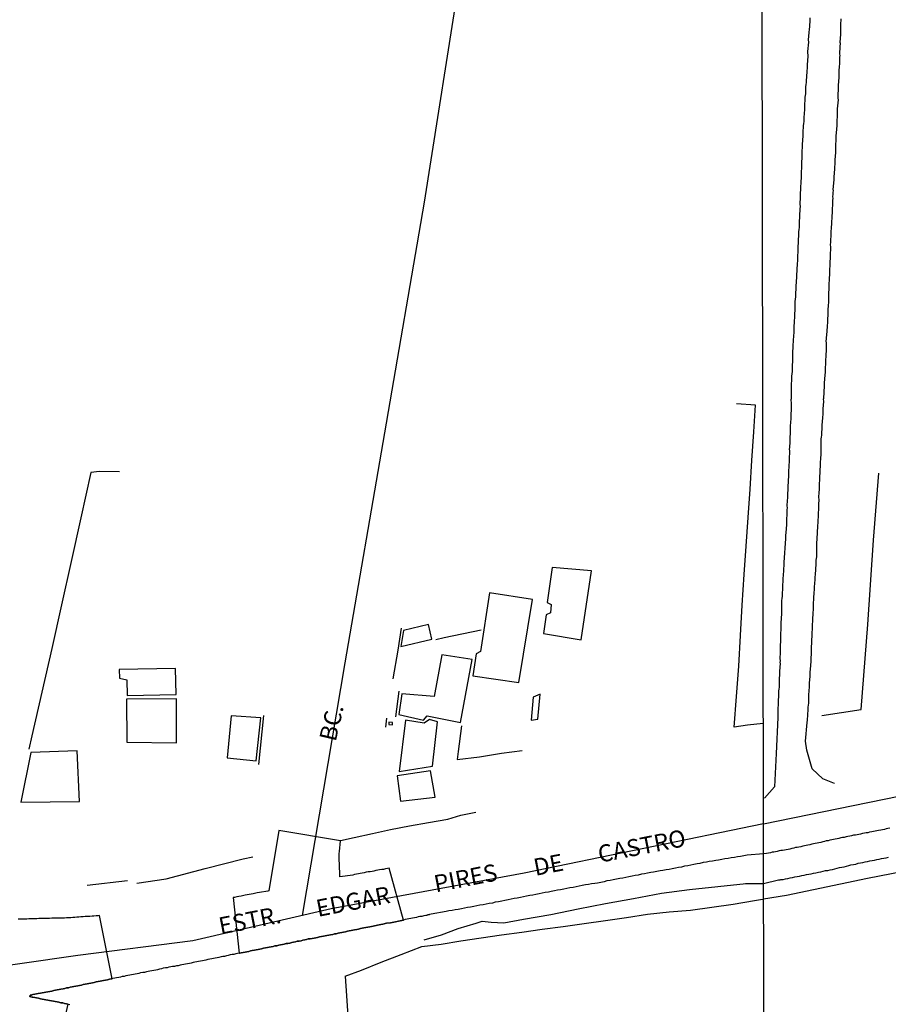
# Model space of a CAD drawing. Units: millimetres. Extents: x 180731 to 183144, y 1660422 to 1663197.
# Drawn here: x 181587 to 181714, y 1662333 to 1662477 of the extents above; entities that cross this region are included whole.
import ezdxf
from ezdxf.enums import TextEntityAlignment as Align

# ---------------------------------------------------------------- set-up
doc = ezdxf.new("R2010")
doc.units = ezdxf.units.MM
for name, color, linetype in [('V-CRUZAMENTO', 1, 'Continuous'), ('V-EDIFICACAO', 2, 'Continuous'), ('V-EIXO_DE_LOGRADOURO', 3, 'Continuous'), ('V-LOTE', 1, 'Continuous'), ('V-NOME_DOS_LOGRADOUROS', 7, 'Continuous'), ('V-QUADRA', 2, 'Continuous'), ('V-REFERENCIA', 4, 'Continuous'), ('V-TESTADA', 5, 'Continuous'), ('V-VALETA', 6, 'Continuous'), ('X-LIMITE_1000', 7, 'Continuous')]:
    doc.layers.add(name, color=color, linetype=linetype)

msp = doc.modelspace()

# ---------------------------------------------------------------- linework, layer by layer
at = {"layer": 'V-CRUZAMENTO'}
msp.add_lwpolyline([(181640.98, 1662352.54), (181640.74, 1662352.51), (181640.44, 1662352.44), (181640.14, 1662352.38), (181639.89, 1662352.34), (181639.59, 1662352.29), (181639.33, 1662352.25), (181639.04, 1662352.19), (181638.74, 1662352.12), (181638.48, 1662352.08), (181638.19, 1662352.04), (181637.93, 1662352), (181637.63, 1662351.95), (181637.34, 1662351.87), (181637.04, 1662351.83), (181636.74, 1662351.78), (181636.49, 1662351.74), (181636.19, 1662351.66), (181635.93, 1662351.61), (181635.64, 1662351.52), (181635.64, 1662351.52), (181633.77, 1662351.29), (181633.7, 1662353.29), (181633.68, 1662353.62), (181633.68, 1662354.68), (181633.68, 1662354.68), (181633.68, 1662354.68), (181633.68, 1662354.68), (181633.7, 1662354.98), (181633.7, 1662354.98), (181633.86, 1662356.58), (181624.8, 1662358.09), (181623.33, 1662349.23), (181623.19, 1662349.19), (181623.19, 1662349.19), (181623.19, 1662349.19), (181622, 1662348.98), (181622, 1662348.98), (181621.66, 1662348.92), (181621.66, 1662348.92), (181621.06, 1662348.81), (181620.17, 1662348.64), (181620.17, 1662348.64), (181620.17, 1662348.64), (181619.87, 1662348.58), (181619.87, 1662348.58), (181619.28, 1662348.47), (181618.94, 1662348.41), (181618.64, 1662348.34), (181618.3, 1662348.28), (181618.13, 1662348.24), (181619.03, 1662340.1), (181619.06, 1662340.1), (181619.32, 1662340.14), (181619.57, 1662340.18), (181619.87, 1662340.27), (181620.13, 1662340.31), (181620.42, 1662340.35), (181620.68, 1662340.44), (181620.93, 1662340.48), (181621.23, 1662340.52), (181621.49, 1662340.61), (181621.78, 1662340.65), (181622.04, 1662340.69), (181622.29, 1662340.76), (181622.59, 1662340.82), (181622.85, 1662340.86), (181623.14, 1662340.91), (181623.4, 1662340.97), (181623.7, 1662341.03), (181623.99, 1662341.1), (181624.25, 1662341.16), (181624.55, 1662341.2), (181624.8, 1662341.27), (181625.06, 1662341.33), (181625.35, 1662341.37), (181625.61, 1662341.42), (181625.91, 1662341.5), (181626.16, 1662341.54), (181626.42, 1662341.59), (181626.71, 1662341.67), (181626.97, 1662341.71), (181627.27, 1662341.78), (181627.52, 1662341.84), (181627.78, 1662341.88), (181628.07, 1662341.93), (181628.33, 1662341.99), (181628.63, 1662342.05), (181628.88, 1662342.1), (181629.14, 1662342.18), (181629.43, 1662342.22), (181629.69, 1662342.25), (181629.99, 1662342.31), (181630.24, 1662342.35), (181630.5, 1662342.39), (181630.79, 1662342.48), (181631.05, 1662342.52), (181631.35, 1662342.59), (181631.6, 1662342.65), (181631.86, 1662342.69), (181632.15, 1662342.73), (181632.41, 1662342.8), (181632.71, 1662342.86), (181632.96, 1662342.93), (181633.22, 1662342.95), (181633.51, 1662343.03), (181633.77, 1662343.07), (181634.07, 1662343.14), (181634.32, 1662343.18), (181634.58, 1662343.24), (181634.87, 1662343.31), (181635.13, 1662343.35), (181635.43, 1662343.41), (181635.68, 1662343.46), (181635.93, 1662343.5), (181636.23, 1662343.58), (181636.49, 1662343.63), (181636.78, 1662343.71), (181637.04, 1662343.75), (181637.29, 1662343.8), (181637.59, 1662343.88), (181637.85, 1662343.92), (181638.14, 1662343.97), (181638.4, 1662344.03), (181639.5, 1662344.24), (181639.5, 1662344.24), (181639.5, 1662344.24), (181639.5, 1662344.24), (181639.76, 1662344.31), (181640.06, 1662344.35), (181640.61, 1662344.48), (181640.61, 1662344.48), (181641.16, 1662344.56), (181641.16, 1662344.56), (181643.07, 1662344.94)], close=True, dxfattribs=at)
msp.add_lwpolyline([(181591.98, 1662324.2), (181593.95, 1662332.64), (181593.7, 1662332.68), (181593.4, 1662332.75), (181593.14, 1662332.81), (181592.85, 1662332.85), (181592.59, 1662332.9), (181592.34, 1662332.96), (181592.04, 1662333), (181591.78, 1662333.07), (181591.49, 1662333.13), (181591.23, 1662333.17), (181590.98, 1662333.21), (181590.68, 1662333.26), (181590.42, 1662333.32), (181590.13, 1662333.38), (181589.87, 1662333.43), (181589.62, 1662333.49), (181589.32, 1662333.55), (181589.06, 1662333.6), (181588.77, 1662333.64), (181588.68, 1662333.66), (181588.49, 1662333.7), (181588.34, 1662333.77), (181588.36, 1662333.96), (181588.59, 1662333.94), (181588.64, 1662334), (181588.77, 1662334.04), (181589.06, 1662334.11), (181589.32, 1662334.13), (181589.57, 1662334.17), (181589.87, 1662334.23), (181590.13, 1662334.28), (181590.42, 1662334.32), (181590.68, 1662334.4), (181590.98, 1662334.45), (181591.27, 1662334.51), (181591.53, 1662334.55), (181591.83, 1662334.62), (181592.08, 1662334.66), (181592.34, 1662334.72), (181592.63, 1662334.79), (181592.89, 1662334.83), (181593.19, 1662334.87), (181593.44, 1662334.94), (181593.7, 1662335), (181593.99, 1662335.04), (181594.25, 1662335.11), (181594.55, 1662335.17), (181594.8, 1662335.21), (181595.06, 1662335.25), (181595.35, 1662335.34), (181595.61, 1662335.38), (181595.91, 1662335.42), (181596.16, 1662335.49), (181596.42, 1662335.55), (181596.71, 1662335.59), (181596.97, 1662335.66), (181597.27, 1662335.72), (181597.52, 1662335.76), (181597.78, 1662335.81), (181598.07, 1662335.89), (181598.33, 1662335.93), (181598.63, 1662336), (181598.88, 1662336.04), (181599.14, 1662336.1), (181599.43, 1662336.17), (181599.69, 1662336.21), (181599.99, 1662336.27), (181600.24, 1662336.32), (181600.39, 1662336.35), (181598.53, 1662345.61), (181598.33, 1662345.58), (181598.03, 1662345.58), (181597.73, 1662345.54), (181597.44, 1662345.52), (181597.1, 1662345.49), (181596.8, 1662345.47), (181596.46, 1662345.45), (181596.16, 1662345.41), (181595.82, 1662345.41), (181595.52, 1662345.37), (181595.23, 1662345.37), (181594.93, 1662345.32), (181594.63, 1662345.32), (181594.33, 1662345.28), (181594.04, 1662345.28), (181593.7, 1662345.28), (181593.4, 1662345.24), (181593.06, 1662345.24), (181592.76, 1662345.24), (181592.42, 1662345.24), (181592.12, 1662345.24), (181591.83, 1662345.22), (181591.53, 1662345.22), (181591.23, 1662345.2), (181590.93, 1662345.2), (181590.64, 1662345.2), (181590.3, 1662345.18), (181590, 1662345.16), (181589.66, 1662345.16), (181589.36, 1662345.14), (181589.06, 1662345.11), (181588.77, 1662345.11), (181588.47, 1662345.11), (181588.17, 1662345.11), (181587.87, 1662345.07), (181587.58, 1662345.07), (181587.28, 1662345.09), (181586.94, 1662345.09), (181586.64, 1662345.07)], dxfattribs=at)
at = {"layer": 'V-EDIFICACAO'}
for points in [[(181664.88, 1662396.61), (181664.16, 1662391.48), (181664.75, 1662391.18), (181664.61, 1662389.97), (181663.99, 1662389.65), (181663.61, 1662386.93), (181669.14, 1662386.02), (181670.65, 1662396.11), (181664.88, 1662396.61)], [(181655.71, 1662392.91), (181654.38, 1662384.3), (181653.75, 1662383.95), (181653.25, 1662380.75), (181659.99, 1662379.75), (181661.99, 1662391.9), (181655.71, 1662392.91)], [(181643.09, 1662387.35), (181642.72, 1662385.01), (181647.25, 1662386.08), (181646.73, 1662388.25), (181643.09, 1662387.35)], [(181648.69, 1662383.79), (181647.57, 1662377.68), (181647.57, 1662377.68), (181642.83, 1662378.1), (181642.39, 1662375.07), (181646.04, 1662374.25), (181646.54, 1662374.85), (181651.45, 1662373.91), (181653.15, 1662383.14), (181648.69, 1662383.79)], [(181601.44, 1662381.67), (181601.45, 1662380.39), (181602.54, 1662380.16), (181602.61, 1662377.86), (181609.75, 1662377.99), (181609.66, 1662381.8), (181601.44, 1662381.67)], [(181602.47, 1662377.3), (181602.52, 1662370.99), (181609.81, 1662370.91), (181609.8, 1662377.38), (181602.47, 1662377.3)], [(181662.08, 1662377.62), (181661.8, 1662374.25), (181662.79, 1662374.4), (181663.12, 1662378.02), (181662.08, 1662377.62)], [(181617.84, 1662374.85), (181617.25, 1662368.71), (181621.49, 1662368.26), (181622.17, 1662374.56), (181617.84, 1662374.85)], [(181640.96, 1662373.95), (181640.94, 1662373.58), (181641.5, 1662373.54), (181641.47, 1662373.88), (181640.96, 1662373.95)], [(181643.38, 1662374.24), (181642.43, 1662366.73), (181647.32, 1662367.51), (181648.05, 1662374.01), (181646.89, 1662374.34), (181646.14, 1662373.78), (181643.38, 1662374.24)], [(181588.45, 1662369.52), (181586.99, 1662362.21), (181595.61, 1662362.32), (181595.27, 1662369.74), (181588.45, 1662369.52)], [(181642.15, 1662366.1), (181642.64, 1662362.37), (181647.72, 1662362.95), (181647.05, 1662366.79), (181642.15, 1662366.1)]]:
    msp.add_lwpolyline(points, close=True, dxfattribs=at)
at = {"layer": 'V-EIXO_DE_LOGRADOURO'}
for points in [[(181695.83, 1662359.05), (181755.36, 1662371.23), (181769.87, 1662375.79), (181793.05, 1662388.57), (181805.28, 1662396.42), (181842.97, 1662425.99), (181851.92, 1662433.11), (181899.1, 1662470.34), (181945.92, 1662507.57), (181992.92, 1662544.8), (182009.62, 1662557.03), (182020.21, 1662562.87), (182039.56, 1662571.45), (182063.02, 1662579.3), (182083.28, 1662583.68), (182101.62, 1662585.51), (182127.73, 1662585.32), (182177.16, 1662580.49)], [(181628.29, 1662345.62), (181634.52, 1662382.63), (181640.35, 1662416.32), (181646.18, 1662450.14), (181651.47, 1662483.96), (181656.76, 1662517.65), (181664.33, 1662552.14), (181672.03, 1662581.98)], [(181695.83, 1662359.05), (181660.76, 1662351.81), (181632.47, 1662346.59), (181612.23, 1662341.9), (181595.34, 1662339.76), (181561.67, 1662334.95)]]:
    msp.add_lwpolyline(points, dxfattribs=at)
at = {"layer": 'V-LOTE'}
for points in [[(181695.8, 1662373.74), (181693.48, 1662373.5), (181691.57, 1662373.22), (181691.88, 1662377.69), (181692.22, 1662382.16), (181692.48, 1662386.63), (181692.74, 1662391.1), (181693, 1662395.57), (181693.31, 1662399.71), (181693.59, 1662403.9), (181693.87, 1662408.09), (181694.15, 1662412.28), (181694.43, 1662416.47), (181694.66, 1662420.37), (181691.91, 1662420.55)], [(181601.47, 1662410.62), (181598.52, 1662410.65), (181597.26, 1662410.5), (181595.82, 1662403.89), (181594.39, 1662397.5), (181592.96, 1662391.11), (181591.53, 1662384.72), (181590.07, 1662378.33), (181588.61, 1662371.94), (181588.16, 1662369.98)], [(181839.69, 1662410.1), (181827.91, 1662400.95), (181815.86, 1662392.3), (181803.86, 1662384.05), (181793.4, 1662377.38), (181782.03, 1662370.94), (181774.68, 1662367.39), (181770.39, 1662365.63), (181759.11, 1662361.81), (181747.02, 1662358.71), (181735.29, 1662355.98), (181723.38, 1662353.43), (181711.11, 1662351.06), (181699.24, 1662348.55), (181695.85, 1662347.99)], [(181710.17, 1662375.78), (181711.14, 1662388.27), (181711.98, 1662400.61), (181712.77, 1662410.42)], [(181654.49, 1662387.4), (181649.07, 1662386.31), (181647.81, 1662386.02)], [(181642.24, 1662384.48), (181641.52, 1662380.28)], [(181704.38, 1662374.9), (181710.17, 1662375.78)], [(181651.6, 1662373.41), (181651.1, 1662369.66), (181650.96, 1662368.48), (181654.23, 1662368.86), (181657.46, 1662369.41), (181660.49, 1662369.8)], [(181634.55, 1662336.74), (181636.91, 1662337.62), (181639.83, 1662338.77), (181642.75, 1662339.93), (181645.76, 1662341.06), (181648.61, 1662341.42), (181651.51, 1662341.91), (181654.48, 1662342.34), (181657.45, 1662342.77), (181660.44, 1662343.2), (181663.43, 1662343.63), (181666.5, 1662344.02), (181669.59, 1662344.45), (181672.68, 1662344.88), (181675.77, 1662345.34), (181678.86, 1662345.8), (181682, 1662346.14), (181685.17, 1662346.38), (181688.28, 1662346.82), (181691.4, 1662347.3), (181694.54, 1662347.84), (181695.43, 1662347.98)], [(181695.4, 1662347.98), (181695.85, 1662347.99)], [(181634.55, 1662336.74), (181634.97, 1662330.25)]]:
    msp.add_lwpolyline(points, dxfattribs=at)
at = {"layer": 'V-QUADRA'}
msp.add_lwpolyline([(181714.35, 1662358.39), (181714.09, 1662358.35), (181713.83, 1662358.31), (181713.58, 1662358.24), (181713.28, 1662358.18), (181713.02, 1662358.13), (181712.72, 1662358.09), (181712.47, 1662358.01), (181712.21, 1662357.96), (181711.96, 1662357.92), (181711.7, 1662357.88), (181711.4, 1662357.84), (181711.15, 1662357.75), (181710.89, 1662357.71), (181710.64, 1662357.67), (181710.38, 1662357.62), (181710.08, 1662357.54), (181709.83, 1662357.5), (181709.57, 1662357.45), (181709.31, 1662357.41), (181709.06, 1662357.37), (181708.76, 1662357.28), (181708.5, 1662357.24), (181708.21, 1662357.2), (181707.95, 1662357.15), (181707.69, 1662357.07), (181707.44, 1662357.03), (181707.18, 1662356.98), (181706.88, 1662356.92), (181706.63, 1662356.86), (181706.37, 1662356.81), (181706.12, 1662356.75), (181705.86, 1662356.71), (181705.56, 1662356.67), (181705.31, 1662356.58), (181705.05, 1662356.54), (181704.79, 1662356.47), (181704.54, 1662356.41), (181704.24, 1662356.32), (181703.98, 1662356.28), (181703.69, 1662356.22), (181703.43, 1662356.18), (181703.17, 1662356.11), (181702.92, 1662356.07), (181702.66, 1662355.98), (181702.36, 1662355.92), (181702.11, 1662355.88), (181701.85, 1662355.83), (181701.6, 1662355.77), (181701.34, 1662355.7), (181701.04, 1662355.62), (181700.79, 1662355.58), (181700.53, 1662355.56), (181700.27, 1662355.49), (181700.02, 1662355.43), (181699.72, 1662355.34), (181699.46, 1662355.3), (181699.17, 1662355.26), (181698.91, 1662355.17), (181698.65, 1662355.15), (181698.4, 1662355.13), (181698.14, 1662355.07), (181698.14, 1662355.07), (181697.86, 1662355.01), (181697.63, 1662354.96), (181697.38, 1662354.9), (181697.12, 1662354.88), (181696.86, 1662354.81), (181696.57, 1662354.73), (181696.31, 1662354.68), (181695.83, 1662354.65), (181693.45, 1662354.46), (181692.96, 1662354.38), (181692.49, 1662354.27), (181692.03, 1662354.19), (181691.6, 1662354.12), (181691.13, 1662354.06), (181690.67, 1662353.97), (181690.2, 1662353.93), (181689.73, 1662353.83), (181689.26, 1662353.74), (181688.84, 1662353.68), (181688.37, 1662353.57), (181687.9, 1662353.53), (181687.48, 1662353.44), (181687.01, 1662353.36), (181686.54, 1662353.25), (181686.12, 1662353.19), (181685.65, 1662353.08), (181685.19, 1662353), (181684.76, 1662352.91), (181684.29, 1662352.83), (181683.83, 1662352.72), (181683.4, 1662352.64), (181682.93, 1662352.55), (181682.47, 1662352.47), (181682.04, 1662352.38), (181681.57, 1662352.29), (181681.11, 1662352.23), (181680.68, 1662352.15), (181680.21, 1662352.08), (181679.75, 1662351.98), (181679.32, 1662351.91), (181678.85, 1662351.83), (181678.39, 1662351.74), (181677.96, 1662351.66), (181677.49, 1662351.55), (181677.03, 1662351.47), (181676.6, 1662351.4), (181676.13, 1662351.3), (181675.67, 1662351.19), (181675.24, 1662351.1), (181674.77, 1662351.02), (181674.31, 1662350.93), (181673.84, 1662350.85), (181673.37, 1662350.76), (181672.9, 1662350.68), (181672.48, 1662350.57), (181672.01, 1662350.47), (181671.54, 1662350.38), (181671.12, 1662350.32), (181670.65, 1662350.25), (181670.18, 1662350.17), (181669.76, 1662350.11), (181669.29, 1662350), (181668.82, 1662349.91), (181668.4, 1662349.83), (181667.93, 1662349.74), (181667.47, 1662349.66), (181667.04, 1662349.57), (181666.57, 1662349.49), (181666.11, 1662349.4), (181665.68, 1662349.32), (181665.21, 1662349.23), (181664.75, 1662349.15), (181664.32, 1662349.06), (181663.85, 1662348.98), (181663.39, 1662348.87), (181662.96, 1662348.79), (181662.49, 1662348.68), (181662.03, 1662348.62), (181661.6, 1662348.53), (181661.13, 1662348.43), (181660.67, 1662348.34), (181660.24, 1662348.26), (181659.77, 1662348.17), (181659.31, 1662348.09), (181658.88, 1662348), (181658.41, 1662347.9), (181657.95, 1662347.83), (181657.48, 1662347.73), (181657.01, 1662347.64), (181656.54, 1662347.56), (181656.12, 1662347.45), (181655.65, 1662347.39), (181655.18, 1662347.28), (181654.76, 1662347.19), (181654.29, 1662347.11), (181653.82, 1662347.02), (181653.4, 1662346.94), (181652.93, 1662346.85), (181652.46, 1662346.77), (181652.04, 1662346.68), (181651.57, 1662346.6), (181651.11, 1662346.51), (181650.68, 1662346.43), (181650.21, 1662346.37), (181649.75, 1662346.28), (181649.32, 1662346.22), (181647.15, 1662345.82), (181646.92, 1662345.75), (181646.92, 1662345.75), (181646.86, 1662345.71), (181646.66, 1662345.71), (181646.6, 1662345.66), (181646.55, 1662345.66), (181646.47, 1662345.64), (181646.35, 1662345.62), (181646.05, 1662345.56), (181645.79, 1662345.49), (181645.5, 1662345.45), (181645.24, 1662345.41), (181644.99, 1662345.35), (181644.69, 1662345.28), (181644.43, 1662345.24), (181644.14, 1662345.18), (181643.88, 1662345.11), (181643.63, 1662345.07), (181643.33, 1662345.01), (181643.07, 1662344.94), (181643.07, 1662344.94), (181643.07, 1662344.94), (181643.07, 1662344.94), (181643.07, 1662344.94), (181643.07, 1662344.94), (181641.16, 1662344.56), (181641.16, 1662344.56), (181641.16, 1662344.56), (181640.61, 1662344.48), (181640.61, 1662344.48), (181640.06, 1662344.35), (181639.76, 1662344.31), (181639.5, 1662344.24), (181639.5, 1662344.24), (181639.5, 1662344.24), (181639.5, 1662344.24), (181638.4, 1662344.03), (181638.14, 1662343.97), (181637.85, 1662343.92), (181637.59, 1662343.88), (181637.29, 1662343.8), (181637.04, 1662343.75), (181636.78, 1662343.71), (181636.49, 1662343.63), (181636.23, 1662343.58), (181635.93, 1662343.5), (181635.68, 1662343.46), (181635.43, 1662343.41), (181635.13, 1662343.35), (181634.87, 1662343.31), (181634.58, 1662343.24), (181634.32, 1662343.18), (181634.07, 1662343.14), (181633.77, 1662343.07), (181633.51, 1662343.03), (181633.22, 1662342.95), (181632.96, 1662342.93), (181632.71, 1662342.86), (181632.41, 1662342.8), (181632.15, 1662342.73), (181631.86, 1662342.69), (181631.6, 1662342.65), (181631.35, 1662342.59), (181631.05, 1662342.52), (181630.79, 1662342.48), (181630.5, 1662342.39), (181630.24, 1662342.35), (181629.99, 1662342.31), (181629.69, 1662342.25), (181629.43, 1662342.22), (181629.14, 1662342.18), (181628.88, 1662342.1), (181628.63, 1662342.05), (181628.33, 1662341.99), (181628.07, 1662341.93), (181627.78, 1662341.88), (181627.52, 1662341.84), (181627.27, 1662341.78), (181626.97, 1662341.71), (181626.71, 1662341.67), (181626.42, 1662341.59), (181626.16, 1662341.54), (181625.91, 1662341.5), (181625.61, 1662341.42), (181625.35, 1662341.37), (181625.06, 1662341.33), (181624.8, 1662341.27), (181624.55, 1662341.2), (181624.25, 1662341.16), (181623.99, 1662341.1), (181623.7, 1662341.03), (181623.4, 1662340.97), (181623.14, 1662340.91), (181622.85, 1662340.86), (181622.59, 1662340.82), (181622.29, 1662340.76), (181622.04, 1662340.69), (181621.78, 1662340.65), (181621.49, 1662340.61), (181621.23, 1662340.52), (181620.93, 1662340.48), (181620.68, 1662340.44), (181620.68, 1662340.44), (181620.42, 1662340.35), (181620.13, 1662340.31), (181619.87, 1662340.27), (181619.57, 1662340.18), (181619.32, 1662340.14), (181619.06, 1662340.1), (181618.77, 1662340.06), (181618.51, 1662339.99), (181618.22, 1662339.93), (181617.96, 1662339.89), (181617.71, 1662339.84), (181617.41, 1662339.76), (181617.15, 1662339.72), (181616.86, 1662339.63), (181616.6, 1662339.59), (181616.35, 1662339.55), (181616.05, 1662339.48), (181615.79, 1662339.42), (181615.5, 1662339.38), (181615.24, 1662339.31), (181614.99, 1662339.25), (181614.69, 1662339.21), (181614.43, 1662339.16), (181614.14, 1662339.08), (181613.88, 1662339.04), (181613.63, 1662338.99), (181613.33, 1662338.95), (181613.07, 1662338.89), (181612.78, 1662338.82), (181612.52, 1662338.78), (181612.27, 1662338.72), (181611.97, 1662338.65), (181611.71, 1662338.61), (181611.42, 1662338.55), (181611.16, 1662338.48), (181610.91, 1662338.44), (181610.61, 1662338.4), (181610.35, 1662338.34), (181610.06, 1662338.27), (181609.8, 1662338.23), (181609.55, 1662338.17), (181609.25, 1662338.14), (181608.99, 1662338.1), (181608.7, 1662338.04), (181608.44, 1662337.97), (181608.19, 1662337.93), (181607.89, 1662337.89), (181607.63, 1662337.8), (181607.34, 1662337.76), (181607.04, 1662337.68), (181606.78, 1662337.63), (181606.49, 1662337.57), (181606.23, 1662337.53), (181605.93, 1662337.46), (181605.68, 1662337.42), (181605.42, 1662337.38), (181605.13, 1662337.29), (181604.87, 1662337.25), (181604.57, 1662337.21), (181604.32, 1662337.12), (181604.06, 1662337.08), (181603.77, 1662337.04), (181603.51, 1662337), (181603.21, 1662336.91), (181602.96, 1662336.87), (181602.7, 1662336.83), (181602.41, 1662336.76), (181602.15, 1662336.7), (181601.86, 1662336.66), (181601.6, 1662336.59), (181601.35, 1662336.55), (181601.05, 1662336.49), (181600.79, 1662336.42), (181600.5, 1662336.38), (181600.24, 1662336.32), (181599.99, 1662336.27), (181599.69, 1662336.21), (181599.43, 1662336.17), (181599.14, 1662336.1), (181598.88, 1662336.04), (181598.63, 1662336), (181598.33, 1662335.93), (181598.07, 1662335.89), (181597.78, 1662335.81), (181597.52, 1662335.76), (181597.27, 1662335.72), (181596.97, 1662335.66), (181596.71, 1662335.59), (181596.42, 1662335.55), (181596.16, 1662335.49), (181595.91, 1662335.42), (181595.61, 1662335.38), (181595.35, 1662335.34), (181595.06, 1662335.25), (181594.8, 1662335.21), (181594.55, 1662335.17), (181594.25, 1662335.11), (181593.99, 1662335.04), (181593.7, 1662335), (181593.44, 1662334.94), (181593.44, 1662334.94), (181593.19, 1662334.87), (181592.89, 1662334.83), (181592.63, 1662334.79), (181592.34, 1662334.72), (181592.08, 1662334.66), (181591.83, 1662334.62), (181591.53, 1662334.55), (181591.27, 1662334.51), (181590.98, 1662334.45), (181590.68, 1662334.4), (181590.42, 1662334.32), (181590.13, 1662334.28), (181589.87, 1662334.23), (181589.57, 1662334.17), (181589.32, 1662334.13), (181589.06, 1662334.11), (181588.77, 1662334.04), (181588.64, 1662334), (181588.59, 1662333.94), (181588.36, 1662333.96), (181588.34, 1662333.77), (181588.49, 1662333.7), (181588.68, 1662333.66), (181588.77, 1662333.64), (181589.06, 1662333.6), (181589.32, 1662333.55), (181589.62, 1662333.49), (181589.87, 1662333.43), (181590.13, 1662333.38), (181590.42, 1662333.32), (181590.68, 1662333.26), (181590.98, 1662333.21), (181591.23, 1662333.17), (181591.49, 1662333.13), (181591.78, 1662333.07), (181592.04, 1662333), (181592.34, 1662332.96), (181592.59, 1662332.9), (181592.85, 1662332.85), (181593.14, 1662332.81), (181593.4, 1662332.75), (181593.7, 1662332.68), (181593.95, 1662332.64), (181594.21, 1662332.6)], dxfattribs=at)
at = {"layer": 'V-REFERENCIA'}
for points in [[(181702.66, 1662477.14), (181702.64, 1662476.8), (181702.62, 1662476.5), (181702.59, 1662476.16), (181702.57, 1662475.82), (181702.55, 1662475.48), (181702.51, 1662474.97), (181702.41, 1662473.92), (181702.42, 1662473.56), (181702.32, 1662472.21), (181702.32, 1662471.98), (181702.34, 1662471.64), (181702.34, 1662471.34), (181702.3, 1662471), (181702.3, 1662470.7), (181702.27, 1662470.36), (181702.25, 1662470.02), (181702.23, 1662469.68), (181702.21, 1662469.38), (181702.19, 1662469.04), (181702.15, 1662468.7), (181702.13, 1662468.36), (181702.1, 1662468.02), (181702.1, 1662467.67), (181702.06, 1662467.33), (181702.02, 1662466.99), (181702.02, 1662466.65), (181701.98, 1662466.31), (181701.98, 1662465.97), (181701.91, 1662465.5), (181701.85, 1662464.03), (181701.85, 1662463.71), (181701.77, 1662462.54), (181701.77, 1662462.54), (181701.76, 1662462.26), (181701.74, 1662461.92), (181701.7, 1662461.62), (181701.68, 1662461.28), (181701.68, 1662460.98), (181701.63, 1662460.64), (181701.63, 1662460.34), (181701.61, 1662460), (181701.61, 1662459.7), (181701.57, 1662459.36), (181701.55, 1662459.06), (181701.53, 1662458.72), (181701.51, 1662458.38), (181701.51, 1662458.04), (181701.49, 1662457.74), (181701.47, 1662457.4), (181701.49, 1662457.1), (181701.46, 1662456.76), (181701.46, 1662456.46), (181701.42, 1662456.12), (181701.42, 1662455.61), (181701.36, 1662454.07), (181701.3, 1662452.77), (181701.29, 1662452.54), (181701.27, 1662452.2), (181701.27, 1662451.86), (181701.23, 1662451.51), (181701.23, 1662451.17), (181701.21, 1662450.83), (181701.21, 1662450.49), (181701.19, 1662450.15), (181701.19, 1662449.81), (181701.21, 1662449.47), (181701.19, 1662449.13), (181701.17, 1662448.79), (181701.14, 1662448.45), (181701.12, 1662448.1), (181701.12, 1662447.76), (181701.08, 1662447.42), (181701.08, 1662447.08), (181701.08, 1662446.74), (181701.06, 1662446.4), (181701.02, 1662446.1), (181700.99, 1662445.76), (181700.99, 1662445.42), (181700.97, 1662445.08), (181700.95, 1662444.74), (181700.95, 1662444.39), (181700.93, 1662444.05), (181700.89, 1662443.71), (181700.87, 1662443.2), (181700.83, 1662441.9), (181700.83, 1662441.88), (181700.83, 1662441.58), (181700.78, 1662441.07), (181700.7, 1662439.38), (181700.7, 1662439.32), (181700.68, 1662438.98), (181700.65, 1662438.64), (181700.63, 1662438.3), (181700.61, 1662437.96), (181700.61, 1662437.62), (181700.59, 1662437.27), (181700.55, 1662436.93), (181700.53, 1662436.59), (181700.53, 1662436.25), (181700.48, 1662435.91), (181700.46, 1662435.57), (181700.46, 1662435.23), (181700.46, 1662434.89), (181700.44, 1662434.55), (181700.44, 1662434.2), (181700.4, 1662433.86), (181700.4, 1662433.52), (181700.38, 1662433.22), (181700.33, 1662432.75), (181700.27, 1662431.71), (181700.27, 1662431.56), (181700.27, 1662431.05), (181700.19, 1662429.88), (181700.18, 1662429.6), (181700.16, 1662429.3), (181700.14, 1662429), (181700.14, 1662428.7), (181700.12, 1662428.36), (181700.1, 1662428.02), (181700.12, 1662427.68), (181700.1, 1662427.34), (181700.1, 1662427), (181700.1, 1662426.66), (181700.06, 1662426.32), (181700.06, 1662425.98), (181700.04, 1662425.63), (181700.04, 1662425.29), (181699.99, 1662424.95), (181699.97, 1662424.61), (181699.95, 1662424.27), (181699.95, 1662423.93), (181699.89, 1662423.57), (181699.89, 1662421.29), (181699.87, 1662421.18), (181699.87, 1662421.07), (181699.89, 1662420.79), (181699.89, 1662419.58), (181699.84, 1662419.15), (181699.84, 1662418.85), (181699.84, 1662418.6), (181699.84, 1662418.3), (181699.82, 1662418), (181699.82, 1662417.75), (181699.78, 1662417.45), (181699.78, 1662417.19), (181699.76, 1662416.89), (181699.76, 1662416.64), (181699.76, 1662416.38), (181699.74, 1662416.08), (181699.72, 1662415.83), (181699.72, 1662415.53), (181699.72, 1662415.27), (181699.7, 1662414.97), (181699.7, 1662414.72), (181699.65, 1662414.46), (181699.65, 1662414.16), (181699.63, 1662413.91), (181699.64, 1662413.67), (181699.63, 1662412.42), (181699.61, 1662411.99), (181699.57, 1662411.69), (181699.55, 1662411.58), (181699.53, 1662410.5), (181699.5, 1662410.07), (181699.5, 1662409.77), (181699.48, 1662409.52), (181699.46, 1662409.26), (181699.44, 1662408.96), (181699.42, 1662408.71), (181699.42, 1662408.41), (181699.42, 1662408.15), (181699.42, 1662407.85), (181699.37, 1662407.6), (181699.37, 1662407.34), (181699.37, 1662407.04), (181699.37, 1662406.75), (181699.33, 1662406.45), (181699.31, 1662406.19), (181699.29, 1662405.89), (181699.29, 1662405.64), (181699.29, 1662405.64), (181699.31, 1662405.34), (181699.29, 1662405.04), (181699.29, 1662404.74), (181699.29, 1662404.44), (181699.27, 1662404.15), (181699.2, 1662403.85), (181699.2, 1662403.59), (181699.2, 1662403.29), (181699.2, 1662403.04), (181699.21, 1662402.84), (181699.12, 1662401.71), (181699.08, 1662401.29), (181699.08, 1662401.03), (181699.08, 1662400.84), (181698.84, 1662397.33), (181698.8, 1662395.97), (181698.74, 1662395.66), (181698.72, 1662395.36), (181698.69, 1662395.06), (181698.69, 1662394.76), (181698.67, 1662394.47), (181698.65, 1662394.17), (181698.61, 1662393.87), (181698.61, 1662393.57), (181698.61, 1662393.27), (181698.59, 1662392.97), (181698.56, 1662392.68), (181698.56, 1662392.38), (181698.54, 1662392.08), (181698.5, 1662391.78), (181698.48, 1662391.67), (181698.48, 1662390.37), (181698.48, 1662389.9), (181698.48, 1662389.84), (181698.39, 1662388.45), (181698.39, 1662387.99), (181698.39, 1662387.69), (181698.39, 1662387.39), (181698.35, 1662387.09), (181698.35, 1662386.79), (181698.35, 1662386.49), (181698.35, 1662386.19), (181698.33, 1662385.9), (181698.33, 1662385.64), (181698.29, 1662385.34), (181698.29, 1662385.04), (181698.27, 1662384.75), (181698.27, 1662384.45), (181698.27, 1662384.15), (181698.27, 1662383.85), (181698.25, 1662383.55), (181698.25, 1662383.25), (181698.27, 1662382.95), (181698.25, 1662382.66), (181698.27, 1662382.59), (181698.2, 1662381.38), (181698.19, 1662381.1), (181698.14, 1662380.1), (181698.14, 1662379.67), (181698.14, 1662379.37), (181698.12, 1662379.07), (181698.08, 1662378.78), (181698.05, 1662378.52), (181698.05, 1662378.22), (181698.05, 1662377.92), (181698.05, 1662377.62), (181698.01, 1662377.28), (181698.01, 1662376.99), (181698.01, 1662376.69), (181697.99, 1662376.39), (181697.95, 1662376.09), (181697.97, 1662375.79), (181697.97, 1662375.49), (181697.97, 1662375.19), (181697.95, 1662374.9), (181697.93, 1662374.64), (181697.72, 1662369.34), (181697.44, 1662364.48), (181695.99, 1662362.83), (181695.99, 1662362.83)], [(181706.25, 1662364.94), (181706.25, 1662364.94), (181704.53, 1662365.66), (181703, 1662367.11), (181702.18, 1662369.82), (181702, 1662371.18), (181702.27, 1662373.89), (181702.3, 1662374.21), (181702.3, 1662374.47), (181702.34, 1662374.77), (181702.36, 1662375.02), (181702.36, 1662375.28), (181702.38, 1662375.54), (181702.4, 1662375.83), (181702.4, 1662376.13), (181702.42, 1662376.43), (181702.49, 1662376.73), (181702.49, 1662376.99), (181702.47, 1662377.28), (181702.49, 1662377.54), (181702.49, 1662377.8), (181702.49, 1662378.09), (181702.53, 1662378.39), (181702.55, 1662378.69), (181702.57, 1662378.95), (181702.57, 1662379.24), (181702.58, 1662379.65), (181702.68, 1662380.69), (181702.7, 1662381.12), (181702.7, 1662381.38), (181702.74, 1662381.63), (181702.75, 1662381.7), (181702.81, 1662382.83), (181702.83, 1662383.25), (181702.83, 1662383.51), (181702.87, 1662383.76), (181702.87, 1662384.02), (181702.89, 1662384.32), (181702.87, 1662384.57), (181702.87, 1662384.87), (181702.89, 1662385.13), (181702.91, 1662385.38), (181702.91, 1662385.64), (181702.91, 1662385.9), (181702.91, 1662386.15), (181702.96, 1662386.41), (181702.96, 1662386.66), (181702.98, 1662386.92), (181702.98, 1662387.18), (181703.02, 1662387.47), (181703.02, 1662387.77), (181703.04, 1662388.03), (181703.04, 1662388.33), (181703.08, 1662388.63), (181703.09, 1662388.9), (181703.15, 1662389.99), (181703.17, 1662390.42), (181703.17, 1662390.71), (181703.17, 1662391.03), (181703.23, 1662392.29), (181703.25, 1662392.72), (181703.25, 1662392.97), (181703.3, 1662393.27), (181703.3, 1662393.57), (181703.32, 1662393.87), (181703.36, 1662394.17), (181703.38, 1662394.42), (181703.41, 1662394.68), (181703.43, 1662394.94), (181703.43, 1662395.23), (181703.47, 1662395.53), (181703.49, 1662395.79), (181703.51, 1662396.09), (181703.51, 1662396.34), (181703.53, 1662396.6), (181703.55, 1662396.85), (181703.55, 1662397.11), (181703.55, 1662397.37), (181703.58, 1662397.66), (181703.62, 1662397.92), (181703.64, 1662398.18), (181703.64, 1662398.47), (181703.64, 1662398.77), (181703.68, 1662399.07), (181703.66, 1662399.37), (181703.66, 1662399.67), (181703.64, 1662399.9), (181703.72, 1662401.03), (181703.77, 1662401.46), (181703.77, 1662401.65), (181703.83, 1662402.74), (181703.85, 1662403.12), (181703.85, 1662403.38), (181703.87, 1662403.63), (181703.89, 1662403.93), (181703.89, 1662404.19), (181703.89, 1662404.44), (181703.92, 1662404.7), (181703.96, 1662405), (181703.96, 1662405.25), (181703.98, 1662405.51), (181703.98, 1662405.51), (181703.98, 1662405.81), (181703.98, 1662406.06), (181704.02, 1662406.32), (181704, 1662406.58), (181703.98, 1662406.83), (181703.98, 1662407.09), (181704, 1662407.39), (181704.02, 1662407.68), (181704.04, 1662407.94), (181704.06, 1662408.24), (181704.06, 1662408.49), (181704.06, 1662408.75), (181704.06, 1662409.01), (181704.11, 1662409.3), (181704.11, 1662409.56), (181704.11, 1662409.82), (181704.11, 1662410.07), (181704.13, 1662410.33), (181704.15, 1662410.58), (181704.15, 1662410.6), (181704.19, 1662411.73), (181704.22, 1662412.16), (181704.24, 1662412.39), (181704.28, 1662413.4), (181704.32, 1662413.82), (181704.3, 1662414.08), (181704.3, 1662414.38), (181704.3, 1662414.63), (181704.32, 1662414.93), (181704.32, 1662415.19), (181704.32, 1662415.44), (181704.36, 1662415.7), (181704.41, 1662416), (181704.41, 1662416.25), (181704.41, 1662416.51), (181704.43, 1662416.77), (181704.45, 1662417.02), (181704.45, 1662417.32), (181704.45, 1662417.58), (181704.49, 1662417.83), (181704.51, 1662418.13), (181704.53, 1662418.39), (181704.53, 1662418.68), (181704.58, 1662418.94), (181704.58, 1662419.24), (181704.6, 1662419.49), (181704.6, 1662419.75), (181704.58, 1662419.86), (181704.7, 1662420.9), (181704.66, 1662421.29), (181704.67, 1662421.36), (181704.8, 1662423.19), (181704.79, 1662423.33), (181704.79, 1662423.5), (181704.81, 1662423.8), (181704.85, 1662424.06), (181704.85, 1662424.36), (181704.87, 1662424.61), (181704.87, 1662424.87), (181704.92, 1662425.12), (181704.92, 1662425.38), (181704.92, 1662425.68), (181704.94, 1662425.98), (181704.98, 1662426.27), (181705, 1662426.57), (181705, 1662426.83), (181705, 1662427.13), (181705.05, 1662427.42), (181705.05, 1662427.68), (181705.05, 1662427.94), (181705.07, 1662428.19), (181705.07, 1662428.49), (181705.07, 1662428.75), (181705.09, 1662429), (181705.09, 1662429.26), (181705.07, 1662429.56), (181705.05, 1662429.66), (181705.15, 1662430.75), (181705.18, 1662431.18), (181705.18, 1662431.24), (181705.22, 1662431.94), (181705.26, 1662432.54), (181705.28, 1662432.93), (181705.28, 1662433.18), (181705.32, 1662433.44), (181705.32, 1662433.69), (181705.34, 1662433.95), (181705.34, 1662434.25), (181705.34, 1662434.55), (181705.39, 1662434.8), (181705.39, 1662435.06), (181705.41, 1662435.36), (181705.41, 1662435.61), (181705.43, 1662435.87), (181705.41, 1662436.17), (181705.43, 1662436.46), (181705.43, 1662436.72), (181705.43, 1662436.98), (181705.45, 1662437.23), (181705.47, 1662437.53), (181705.47, 1662437.79), (181705.49, 1662438.04), (181705.49, 1662438.3), (181705.52, 1662438.6), (181705.54, 1662438.85), (181705.54, 1662439.11), (181705.56, 1662439.36), (181705.56, 1662439.62), (181705.58, 1662439.92), (181705.56, 1662439.98), (181705.62, 1662441.11), (181705.62, 1662441.54), (181705.66, 1662441.79), (181705.66, 1662442.09), (181705.65, 1662442.24), (181705.71, 1662443.54), (181705.69, 1662443.93), (181705.71, 1662444.22), (181705.71, 1662444.48), (181705.73, 1662444.74), (181705.75, 1662445.03), (181705.75, 1662445.33), (181705.77, 1662445.63), (181705.77, 1662445.93), (181705.81, 1662446.23), (181705.81, 1662446.53), (181705.84, 1662446.78), (181705.84, 1662447.08), (181705.88, 1662447.38), (181705.9, 1662447.68), (181705.9, 1662447.93), (181705.9, 1662448.19), (181705.94, 1662448.45), (181705.94, 1662448.7), (181705.94, 1662449), (181705.96, 1662449.3), (181706.01, 1662449.6), (181706.01, 1662449.85), (181706.03, 1662450.11), (181706.03, 1662450.41), (181706.05, 1662450.66), (181706.03, 1662450.96), (181706.05, 1662451.26), (181706.05, 1662451.51), (181706.09, 1662451.81), (181706.07, 1662451.92), (181706.18, 1662453.43), (181706.2, 1662453.84), (181706.28, 1662454.93), (181706.3, 1662455.35), (181706.35, 1662455.65), (181706.35, 1662455.65), (181706.37, 1662455.91), (181706.37, 1662456.2), (181706.37, 1662456.46), (181706.41, 1662456.72), (181706.41, 1662456.97), (181706.43, 1662457.27), (181706.43, 1662457.57), (181706.47, 1662457.87), (181706.45, 1662458.17), (181706.45, 1662458.46), (181706.45, 1662458.72), (181706.5, 1662459.02), (181706.5, 1662459.32), (181706.52, 1662459.62), (181706.52, 1662459.91), (181706.56, 1662460.17), (181706.56, 1662460.43), (181706.58, 1662460.68), (181706.58, 1662460.94), (181706.62, 1662461.19), (181706.62, 1662461.49), (181706.62, 1662461.75), (181706.65, 1662462), (181706.65, 1662462.26), (181706.67, 1662462.45), (181706.71, 1662463.45), (181706.71, 1662463.81), (181706.77, 1662464.69), (181706.82, 1662465.12), (181706.8, 1662465.37), (181706.79, 1662465.63), (181706.79, 1662465.88), (181706.79, 1662466.14), (181706.84, 1662466.4), (181706.84, 1662466.65), (181706.84, 1662466.91), (181706.86, 1662467.16), (181706.86, 1662467.42), (181706.9, 1662467.67), (181706.9, 1662467.97), (181706.92, 1662468.23), (181706.92, 1662468.53), (181706.92, 1662468.78), (181706.96, 1662469.04), (181706.96, 1662469.29), (181706.96, 1662469.55), (181706.99, 1662469.81), (181706.99, 1662470.06), (181707.03, 1662470.32), (181707.03, 1662470.57), (181707.03, 1662470.83), (181707.05, 1662471.09), (181707.05, 1662471.34), (181707.07, 1662471.6), (181707.05, 1662471.79), (181707.09, 1662472.92), (181707.11, 1662473.35), (181707.1, 1662473.49), (181707.16, 1662474.75), (181707.18, 1662475.18), (181707.18, 1662475.48), (181707.2, 1662475.78), (181707.2, 1662476.07), (181707.2, 1662476.37), (181707.24, 1662476.67), (181707.24, 1662476.97)]]:
    msp.add_lwpolyline(points, dxfattribs=at)
at = {"layer": 'V-TESTADA'}
for points in [[(181839.69, 1662410.1), (181827.91, 1662400.95), (181815.86, 1662392.3), (181803.86, 1662384.05), (181793.4, 1662377.38), (181782.03, 1662370.94), (181774.68, 1662367.39), (181770.39, 1662365.63), (181759.11, 1662361.81), (181747.02, 1662358.71), (181735.29, 1662355.98), (181723.38, 1662353.43), (181711.11, 1662351.06), (181699.24, 1662348.55), (181695.85, 1662347.99)], [(181642.77, 1662387.73), (181642.24, 1662384.48)], [(181642.24, 1662384.48), (181641.52, 1662380.28)], [(181642.42, 1662378.5), (181641.92, 1662374.74)], [(181704.38, 1662374.9), (181710.17, 1662375.78)], [(181622.56, 1662374.93), (181621.82, 1662367.76)], [(181640.61, 1662374.51), (181640.45, 1662373.23)], [(181634.55, 1662336.74), (181636.91, 1662337.62), (181639.83, 1662338.77), (181642.75, 1662339.93), (181645.76, 1662341.06), (181648.61, 1662341.42), (181651.51, 1662341.91), (181654.48, 1662342.34), (181657.45, 1662342.77), (181660.44, 1662343.2), (181663.43, 1662343.63), (181666.5, 1662344.02), (181669.59, 1662344.45), (181672.68, 1662344.88), (181675.77, 1662345.34), (181678.86, 1662345.8), (181682, 1662346.14), (181685.17, 1662346.38), (181688.28, 1662346.82), (181691.4, 1662347.3), (181694.54, 1662347.84), (181695.43, 1662347.98)], [(181695.4, 1662347.98), (181695.85, 1662347.99)]]:
    msp.add_lwpolyline(points, dxfattribs=at)
at = {"layer": 'V-VALETA'}
for points in [[(181633.86, 1662356.61), (181635.86, 1662357.06), (181638.53, 1662357.65), (181641.2, 1662358.24), (181643.97, 1662358.77), (181646.76, 1662359.26), (181649.58, 1662359.75), (181651.5, 1662360.31), (181653.7, 1662360.77)], [(181604.03, 1662350.37), (181608.32, 1662350.97), (181614, 1662352.49), (181619.61, 1662353.91), (181621.03, 1662354.23)], [(181695.84, 1662350.32), (181698.04, 1662350.86), (181698.29, 1662350.82), (181698.4, 1662350.87), (181698.52, 1662350.87), (181698.63, 1662350.89), (181698.74, 1662350.91), (181699.08, 1662350.99), (181699.42, 1662351.06), (181699.76, 1662351.12), (181700.1, 1662351.21), (181700.45, 1662351.27), (181700.79, 1662351.34), (181701.13, 1662351.4), (181701.47, 1662351.48), (181701.81, 1662351.53), (181702.15, 1662351.61), (181702.49, 1662351.68), (181702.83, 1662351.74), (181703.17, 1662351.82), (181703.52, 1662351.89), (181703.9, 1662351.97), (181704.24, 1662352.04), (181704.58, 1662352.1), (181704.92, 1662352.19), (181705.26, 1662352.23), (181705.6, 1662352.32), (181705.95, 1662352.38), (181706.29, 1662352.46), (181706.63, 1662352.55), (181706.97, 1662352.63), (181707.31, 1662352.7), (181707.65, 1662352.76), (181707.99, 1662352.87), (181708.33, 1662352.93), (181708.67, 1662353.02), (181709.02, 1662353.1), (181709.36, 1662353.15), (181709.74, 1662353.27), (181710.08, 1662353.32), (181710.42, 1662353.4), (181710.76, 1662353.49), (181711.1, 1662353.53), (181711.45, 1662353.62), (181711.79, 1662353.68), (181712.13, 1662353.74), (181712.47, 1662353.83), (181712.81, 1662353.87), (181713.15, 1662353.96), (181713.49, 1662354.02), (181713.83, 1662354.08), (181714.17, 1662354.17)], [(181596.74, 1662350.04), (181602.64, 1662350.75)], [(181646.13, 1662342.07), (181648.68, 1662342.79), (181651.12, 1662343.72), (181653.76, 1662344.5), (181654.62, 1662344.81), (181655.96, 1662344.66), (181657.77, 1662344.53), (181660.68, 1662345.07), (181664.66, 1662345.79), (181668.67, 1662346.58), (181672.68, 1662347.37), (181676.82, 1662348.09), (181680.9, 1662348.91), (181685.01, 1662349.43), (181689.15, 1662349.88), (181693.29, 1662350.33)], [(181693.2, 1662350.32), (181695.84, 1662350.32)]]:
    msp.add_lwpolyline(points, dxfattribs=at)
at = {"layer": 'X-LIMITE_1000'}
msp.add_line((181699.05, 1660423.13), (181694.44, 1663194.57), dxfattribs=at)

# ---------------------------------------------------------------- texts
at = {"layer": 'V-NOME_DOS_LOGRADOUROS'}
for s, rotation, p in [('BC.', 77, (181633.91, 1662370.81)), ('CASTRO', 11, (181672, 1662352.57)), ('DE', 11, (181662.57, 1662350.65)), ('PIRES', 11, (181647.97, 1662348.23)), ('EDGAR', 11, (181630.7, 1662344.64)), ('ESTR.', 11, (181616.43, 1662342.05))]:
    msp.add_text(s, height=2.5, rotation=rotation, dxfattribs=at).set_placement(p, align=Align.BOTTOM_LEFT)

doc.saveas('drawing.dxf')
